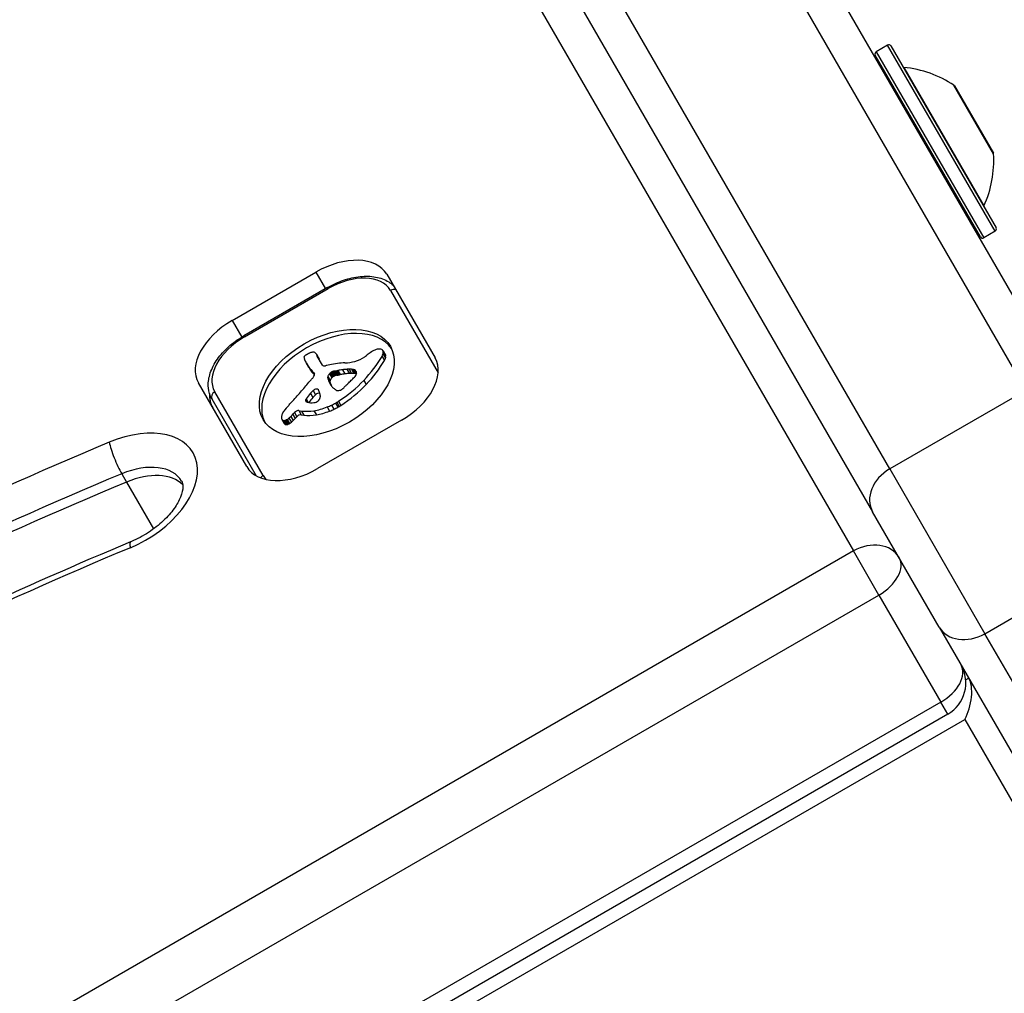
# Model space of a CAD drawing. Units: millimetres. Extents: x -4845 to 4143, y -4297 to 3009.
# Drawn here: x -2062 to -1980, y -342 to -261 of the extents above; entities that cross this region are included whole.
import ezdxf

# ---------------------------------------------------------------- set-up
doc = ezdxf.new("R2010")
doc.units = ezdxf.units.MM
doc.header["$LTSCALE"] = 100
doc.layers.add('SW_Toestellen', color=2, linetype='Continuous')

msp = doc.modelspace()

# ---------------------------------------------------------------- linework, layer by layer
at = {"layer": 'SW_Toestellen'}
for p, q in [((-2010.338, -236.032), (-1978.261, -291.59)), ((-2010.338, -236.032), (-1978.261, -291.59)), ((-1974.481, -292.137), (-2006.557, -236.579)), ((-1989.52, -298.09), (-2021.596, -242.532)), ((-1989.52, -298.09), (-2021.596, -242.532)), ((-2023.935, -244.48), (-1990.936, -301.637)), ((-2022.782, -252.478), (-1992.522, -304.89)), ((-1989.692, -262.991), (-1990.645, -263.541)), ((-1980.792, -278.407), (-1989.692, -262.991)), ((-1989.419, -263.064), (-1980.719, -278.133)), ((-1982.018, -278.883), (-1990.718, -263.814)), ((-1990.645, -263.541), (-1981.745, -278.957)), ((-1988.343, -264.845), (-1981.722, -276.311)), ((-1980.931, -271.987), (-1984.202, -266.321)), ((-1984.171, -266.354), (-1980.944, -271.943)), ((-1980.792, -278.407), (-1981.745, -278.957)), ((-2043.957, -285.802), (-2037.028, -281.802)), ((-2037.028, -281.802), (-2036.238, -283.171)), ((-2031.159, -281.968), (-2027.157, -288.899)), ((-2036.065, -283.071), (-2042.993, -287.071)), ((-2042.94, -287.163), (-2036.012, -283.163)), ((-2036.065, -283.071), (-2036.012, -283.163)), ((-2030.847, -283.309), (-2026.901, -290.144)), ((-2043.957, -285.802), (-2043.165, -287.173)), ((-2042.993, -287.071), (-2042.94, -287.163)), ((-2031.475, -288.297), (-2031.278, -288.638)), ((-2031.459, -288.332), (-2031.262, -288.674)), ((-2031.443, -288.394), (-2031.246, -288.735)), ((-2037.822, -289.321), (-2037.625, -289.663)), ((-2036.973, -288.602), (-2036.776, -288.943)), ((-2036.938, -288.676), (-2036.741, -289.017)), ((-2036.484, -289.499), (-2036.906, -288.768)), ((-2031.547, -288.772), (-2031.35, -289.113)), ((-2031.46, -288.577), (-2031.263, -288.918)), ((-2037.785, -289.385), (-2037.588, -289.726)), ((-2037.674, -289.564), (-2037.477, -289.905)), ((-2037.558, -289.74), (-2037.361, -290.081)), ((-2037.379, -289.905), (-2037.182, -290.246)), ((-2037.226, -290.118), (-2037.15, -290.25)), ((-2035.816, -290.138), (-2035.619, -290.479)), ((-2035.782, -290.11), (-2035.585, -290.451)), ((-2035.745, -290.084), (-2035.548, -290.425)), ((-2035.681, -290.048), (-2035.484, -290.389)), ((-2035.614, -290.021), (-2035.417, -290.362)), ((-2035.577, -290.011), (-2035.38, -290.352)), ((-2035.54, -290.002), (-2035.343, -290.343)), ((-2035.495, -289.994), (-2035.298, -290.335)), ((-2035.451, -289.986), (-2035.254, -290.327)), ((-2035.388, -289.975), (-2035.191, -290.316)), ((-2035.326, -289.965), (-2035.129, -290.306)), ((-2035.2, -289.942), (-2035.003, -290.283)), ((-2034.819, -289.88), (-2034.622, -290.221)), ((-2034.447, -289.845), (-2034.25, -290.187)), ((-2034.261, -289.839), (-2034.064, -290.18)), ((-2034.082, -289.844), (-2033.885, -290.185)), ((-2034.006, -289.851), (-2033.809, -290.193)), ((-2033.934, -289.863), (-2033.737, -290.204)), ((-2033.875, -289.878), (-2033.678, -290.219)), ((-2033.821, -289.898), (-2033.654, -290.187)), ((-2042.746, -297.899), (-2046.748, -290.968)), ((-2037.188, -290.167), (-2037.163, -290.21)), ((-2036.039, -290.423), (-2035.842, -290.764)), ((-2036.035, -290.622), (-2035.838, -290.964)), ((-2035.944, -290.846), (-2035.747, -291.187)), ((-2035.901, -290.212), (-2035.704, -290.554)), ((-2035.859, -290.175), (-2035.662, -290.516)), ((-2033.063, -290.763), (-2032.866, -291.104)), ((-2041.394, -298.64), (-2045.396, -291.709)), ((-2037.254, -291.609), (-2037.057, -291.95)), ((-2035.838, -291.061), (-2035.801, -291.126)), ((-1978.261, -291.59), (-1989.52, -298.09)), ((-2045.632, -292.3), (-2041.961, -298.659)), ((-2037.88, -292.383), (-2037.79, -292.538)), ((-2037.872, -292.465), (-2037.868, -292.473)), ((-2037.833, -292.289), (-2037.663, -292.583)), ((-2037.476, -291.83), (-2037.279, -292.172)), ((-2035.279, -292.57), (-2035.082, -292.912)), ((-2035.156, -292.492), (-2034.959, -292.833)), ((-2038.434, -293.267), (-2038.237, -293.608)), ((-2038.434, -293.267), (-2038.205, -293.302)), ((-2038.205, -293.302), (-2038.008, -293.643)), ((-2037.179, -293.269), (-2036.982, -293.611)), ((-2036.079, -292.963), (-2035.882, -293.304)), ((-2035.739, -292.815), (-2035.542, -293.156)), ((-2035.407, -292.643), (-2035.21, -292.985)), ((-2039.84, -293.995), (-2039.643, -294.336)), ((-2039.796, -294.046), (-2039.599, -294.387)), ((-2039.693, -294.083), (-2039.496, -294.424)), ((-2039.626, -294.08), (-2039.429, -294.421)), ((-2039.554, -294.062), (-2039.357, -294.403)), ((-2039.478, -294.03), (-2039.281, -294.371)), ((-2039.405, -293.989), (-2039.208, -294.33)), ((-2039.249, -293.878), (-2039.052, -294.219)), ((-2039.108, -293.754), (-2038.911, -294.096)), ((-2038.936, -293.583), (-2038.739, -293.924)), ((-2038.799, -293.426), (-2038.602, -293.767)), ((-2038.237, -293.608), (-2038.008, -293.643)), ((-2029.948, -294.065), (-2036.877, -298.065)), ((-1989.52, -298.09), (-1981.64, -311.738)), ((-1989.52, -298.09), (-1981.64, -311.738)), ((-2053.09, -298.496), (-2052.696, -299.179)), ((-2052.696, -299.179), (-2050.456, -303.058)), ((-1985.42, -311.191), (-1990.936, -301.637)), ((-1992.522, -304.89), (-2111.167, -373.39)), ((-1990.416, -308.536), (-1992.522, -304.89)), ((-1981.64, -311.738), (-1970.381, -305.238)), ((-2109.062, -377.036), (-1990.416, -308.536)), ((-2109.062, -377.036), (-1990.416, -308.536)), ((-1990.416, -308.536), (-1985.294, -317.408)), ((-1985.42, -311.191), (-1952.42, -368.348)), ((-1949.563, -367.296), (-1981.64, -311.738)), ((-1949.563, -367.296), (-1981.64, -311.738)), ((-1983.41, -314.752), (-1983.375, -314.732)), ((-1983.41, -314.752), (-1983.375, -314.732)), ((-1982.981, -315.415), (-1983.228, -315.557)), ((-1985.294, -317.408), (-2103.94, -385.908)), ((-1985.294, -317.408), (-2103.94, -385.908)), ((-1984.718, -318.407), (-1985.294, -317.408)), ((-1984.718, -318.407), (-2103.363, -386.907)), ((-2101.089, -386.846), (-1983.31, -318.846)), ((-1983.31, -318.846), (-1962.002, -355.751))]:
    msp.add_line(p, q, dxfattribs=at)
for centre, radius, start, end in [((-1989.592, -263.164), 0.2, 30, 120), ((-1990.545, -263.714), 0.2, 120, 210), ((-1988.333, -264.745), 0.1, 210, 264.50984), ((-1989.204, -273.803), 9, 56.23607, 84.50984), ((-1984.257, -266.404), 0.1, 30, 56.23607), ((-1988.504, -267.848), 0.1, 300, 30), ((-1989.911, -272.578), 9, 335.49016, 3.76393), ((-1981.031, -271.993), 0.1, 3.76393, 30), ((-1984.404, -274.95), 0.1, 30, 120), ((-1981.631, -276.353), 0.1, 155.49016, 210), ((-1980.892, -278.233), 0.2, 300, 30), ((-1981.845, -278.783), 0.2, 210, 300), ((-1986.218, -315.809), 3, 300, 30)]:
    msp.add_arc(centre, radius, start, end, dxfattribs=at)
for centre, major_axis, ratio, start_param, end_param in [((-1996.954, -387.557), (-222.569, -128.5), 0.615661, 4.582057, 4.822947), ((-1996.166, -388.922), (220.836, 127.5), 0.615661, 1.440464, 1.681354), ((-1995.772, -389.604), (220.836, 127.5), 0.615661, 1.440464, 1.681354), ((-1995.772, -389.604), (220.836, 127.5), 0.615661, 1.440464, 1.681354), ((-1996.954, -387.557), (210.444, 121.5), 0.615661, 1.440464, 1.681354), ((-2035.489, -284.468), (4.33, 2.5), 0.615661, 0, 1.570796), ((-2034.657, -285.509), (3.811, 2.2), 0.615661, 0, 1.570796), ((-2030.65, -283.65), (0.433, 0.25), 0.788011, 0.643501, 1.570796), ((-2042.418, -288.468), (-4.33, -2.5), 0.615661, 4.712389, 6.283185), ((-2035.924, -291.316), (-5.262, -3.038), 0.615661, 3.194278, 6.2305), ((-2041.586, -289.509), (-3.811, -2.2), 0.615661, 4.712389, 6.283185), ((-2037.36, -289.15), (-0.932, -0.538), 0.615661, 4.564806, 4.621808), ((-2037.413, -288.97), (-0.673, -0.388), 0.615661, 4.392945, 4.564806), ((-2037.42, -288.752), (-0.388, -0.224), 0.615661, 4.0962, 4.392945), ((-2037.408, -288.718), (-0.347, -0.201), 0.615661, 3.695246, 4.0962), ((-2037.501, -288.832), (0.487, 0.281), 0.615661, 0.265643, 0.553654), ((-2037.652, -288.956), (0.66, 0.381), 0.615661, 0.11362, 0.265643), ((-2031.099, -290.099), (-3.008, -1.737), 0.615661, 4.831393, 4.895008), ((-2031.811, -289.279), (-1.498, -0.865), 0.615661, 4.703758, 4.831393), ((-2031.946, -289.038), (-1.109, -0.64), 0.615661, 4.532887, 4.703758), ((-2032.025, -288.713), (-0.65, -0.375), 0.615661, 4.242632, 4.532887), ((-2032.01, -288.624), (-0.54, -0.312), 0.615661, 3.871231, 4.242632), ((-2032.057, -288.702), (-0.633, -0.366), 0.615661, 3.553766, 3.871231), ((-2031.832, -288.476), (0.342, 0.197), 0.615661, 0.206179, 0.412173), ((-2031.959, -288.574), (0.483, 0.279), 0.615661, 0.060005, 0.206179), ((-2032.008, -288.604), (0.532, 0.307), 0.615661, 6.178886, 6.34319), ((-2032.172, -288.678), (0.689, 0.398), 0.615661, 5.703885, 6.03892), ((-2032.103, -288.651), (0.625, 0.361), 0.615661, 6.03892, 6.178886), ((-2037.824, -288.787), (-0.173, -0.1), 0.615661, 4.80075, 6.016444), ((-2037.409, -288.632), (-0.566, -0.327), 0.615661, 6.016444, 6.126435), ((-2036.417, -288.181), (-1.516, -0.875), 0.615661, 6.126435, 6.154268), ((-2033.479, -286.783), (-4.349, -2.511), 0.615661, 6.154268, 6.182981), ((-2043.317, -291.679), (5.198, 3.001), 0.615661, 6.158958, 6.182981), ((-2035.893, -288.122), (-1.965, -1.135), 0.615661, 6.158958, 6.273895), ((-2037.668, -288.985), (-0.526, -0.303), 0.615661, 4.712246, 4.80075), ((-2024.612, -281.695), (-13.21, -7.627), 0.615661, 6.273895, 6.291014), ((-2037.582, -289.135), (-0.769, -0.444), 0.615661, 4.647321, 4.712246), ((-2037.262, -289.853), (-1.871, -1.08), 0.615661, 4.620616, 4.647321), ((-2038.059, -287.831), (-1.165, -0.673), 0.615661, 1.479023, 1.518142), ((-2036.374, -291.426), (-4.406, -2.544), 0.615661, 4.64939, 4.659734), ((-2037.098, -289.812), (-1.926, -1.112), 0.615661, 4.621808, 4.64939), ((-2038, -289.191), (1.025, 0.592), 0.615661, 0.015653, 0.11362), ((-2038.26, -289.345), (1.287, 0.743), 0.615661, 6.193717, 6.298839), ((-2039.039, -289.739), (2.045, 1.181), 0.615661, 6.127535, 6.193717), ((-2038.063, -289.686), (1.287, 0.743), 0.615661, 6.193717, 6.283185), ((-2038.842, -290.08), (2.045, 1.181), 0.615661, 6.127535, 6.193717), ((-2036.892, -294.304), (-5.919, -3.417), 0.615661, 3.999975, 4.104427), ((-2033.525, -286.923), (-2.833, -1.636), 0.615661, 0.858382, 1.142544), ((-2033.664, -288.13), (-1.325, -0.765), 0.615661, 1.142544, 1.736333), ((-2039.234, -288.275), (8.182, 4.724), 0.615661, 5.161288, 5.457776), ((-2034.476, -287.323), (-2.9, -1.674), 0.615661, 1.736333, 1.79018), ((-2039.037, -288.616), (8.182, 4.724), 0.615661, 5.161288, 5.457776), ((-2030.44, -290.72), (-4.248, -2.452), 0.615661, 4.895008, 4.931773), ((-2032.433, -288.715), (0.943, 0.544), 0.615661, 5.457776, 5.703885), ((-2032.236, -289.056), (0.943, 0.544), 0.615661, 5.457776, 5.703885), ((-2031.811, -288.945), (0.532, 0.307), 0.615661, 6.178886, 6.283185), ((-2031.975, -289.019), (0.689, 0.398), 0.615661, 5.703885, 6.03892), ((-2031.906, -288.992), (0.625, 0.361), 0.615661, 6.03892, 6.178886), ((-2031.488, -291.399), (4.33, 2.5), 0.615661, 4.712389, 6.283185), ((-2024.93, -281.88), (-12.892, -7.443), 0.615661, 0.007828, 0.030803), ((-2012.639, -274.47), (-25.324, -14.621), 0.615661, 0.030803, 0.0425), ((-2024.415, -282.036), (-13.21, -7.627), 0.615661, 0, 0.007828), ((-2024.733, -282.221), (-12.892, -7.443), 0.615661, 0.007828, 0.030803), ((-2006.307, -266.572), (-34.047, -19.657), 0.615661, 0.184415, 0.194197), ((-2012.442, -274.811), (-25.324, -14.621), 0.615661, 0.030803, 0.0425), ((-2012.14, -274.207), (-25.763, -14.874), 0.615661, 0.053311, 0.067598), ((-2006.11, -266.913), (-34.047, -19.657), 0.615661, 0.184415, 0.194197), ((-2038.984, -291.296), (1.839, 1.062), 0.615661, 0.06089, 0.107757), ((-2036.224, -289.349), (-0.26, -0.15), 0.615661, 0, 1.184796), ((-2036.322, -290.976), (-1.806, -1.042), 0.615661, 4.269016, 4.326389), ((-2036.755, -294.204), (-5.821, -3.361), 0.615661, 4.228674, 4.269016), ((-2036.628, -293.515), (-4.974, -2.872), 0.615661, 4.104427, 4.228674), ((-2035.291, -290.521), (0.867, 0.5), 0.615661, 1.837138, 1.895242), ((-2035.427, -290.422), (0.643, 0.371), 0.615661, 1.776159, 1.837138), ((-2035.567, -290.299), (0.389, 0.224), 0.615661, 1.675387, 1.776159), ((-2035.615, -290.241), (0.283, 0.164), 0.615661, 1.449624, 1.675387), ((-2035.616, -290.238), (0.279, 0.161), 0.615661, 1.220523, 1.449624), ((-2035.617, -290.323), (0.389, 0.225), 0.615661, 1.130487, 1.220523), ((-2035.65, -290.576), (0.704, 0.406), 0.615661, 1.080697, 1.130487), ((-2035.706, -290.864), (1.057, 0.61), 0.615661, 1.040413, 1.080697), ((-2036.178, -292.813), (3.425, 1.977), 0.615661, 1.027978, 1.040413), ((-2003.595, -166.071), (150.128, 86.676), 0.615661, 4.16957, 4.169971), ((-2003.595, -166.071), (150.128, 86.676), 0.615661, 4.169971, 4.170371), ((-2034.551, -286.94), (3.665, 2.116), 0.615661, 4.170371, 4.203175), ((-2035.93, -293.317), (4.121, 2.379), 0.615661, 0.972424, 1.061582), ((-2035.98, -293.47), (4.305, 2.485), 0.615661, 0.887066, 0.972424), ((-2035.645, -292.679), (3.366, 1.943), 0.615661, 0.831386, 0.887066), ((-2035.086, -291.531), (2.005, 1.157), 0.615661, 0.737941, 0.831386), ((-2034.865, -291.16), (1.564, 0.903), 0.615661, 0.685677, 0.737941), ((-2034.593, -290.745), (1.068, 0.617), 0.615661, 0.609149, 0.685677), ((-2034.473, -290.585), (0.875, 0.505), 0.615661, 0.528691, 0.609149), ((-2034.251, -290.322), (0.55, 0.317), 0.615661, 0.400751, 0.528691), ((-2034.298, -290.369), (0.61, 0.352), 0.615661, 6.04454, 6.683936), ((-2034.135, -290.305), (0.455, 0.263), 0.615661, 5.20911, 6.04454), ((-2066.411, -282.795), (-35.17, -20.305), 0.615661, 2.089379, 2.118587), ((-2037.823, -290.405), (-0.669, -0.386), 0.615661, 1.829106, 2.183139), ((-2037.69, -290.431), (-0.515, -0.297), 0.615661, 2.183139, 2.639884), ((-2037.752, -290.521), (0.577, 0.333), 0.615661, 6.19505, 6.344075), ((-2011.943, -274.548), (-25.763, -14.874), 0.615661, 0.053311, 0.056636), ((-2037.543, -290.415), (0.373, 0.216), 0.615661, 6.011135, 6.19505), ((-2037.463, -290.386), (0.299, 0.172), 0.615661, 5.781477, 6.011135), ((-2035.448, -290.329), (-0.57, -0.329), 0.615661, 5.72641, 6.185734), ((-2035.637, -290.358), (0.387, 0.224), 0.615661, 1.925097, 2.587438), ((-2023.338, -284.276), (-12.33, -7.118), 0.615661, 6.185734, 6.213094), ((-2029.924, -287.708), (-5.888, -3.399), 0.615661, 6.213094, 6.270373), ((-2034.753, -290.849), (1.687, 0.974), 0.615661, 1.895242, 1.925097), ((-2035.251, -290.67), (-0.57, -0.329), 0.615661, 5.72641, 6.185734), ((-2035.44, -290.7), (0.387, 0.224), 0.615661, 1.925097, 2.587438), ((-2023.141, -284.618), (-12.33, -7.118), 0.615661, 6.185734, 6.213094), ((-2034.556, -291.19), (1.687, 0.974), 0.615661, 1.895242, 1.925097), ((-2035.094, -290.862), (0.867, 0.5), 0.615661, 1.837138, 1.895242), ((-2035.23, -290.763), (0.643, 0.371), 0.615661, 1.776159, 1.837138), ((-2035.37, -290.64), (0.389, 0.224), 0.615661, 1.675387, 1.776159), ((-2035.418, -290.582), (0.283, 0.164), 0.615661, 1.449624, 1.675387), ((-2035.419, -290.579), (0.279, 0.161), 0.615661, 1.220523, 1.449624), ((-2035.42, -290.664), (0.389, 0.225), 0.615661, 1.130487, 1.220523), ((-2035.453, -290.917), (0.704, 0.406), 0.615661, 1.080697, 1.130487), ((-2035.509, -291.205), (1.057, 0.61), 0.615661, 1.040413, 1.080697), ((-2035.98, -293.154), (3.425, 1.977), 0.615661, 1.027978, 1.040413), ((-2003.398, -166.412), (150.128, 86.676), 0.615661, 4.16957, 4.169971), ((-2003.398, -166.412), (150.128, 86.676), 0.615661, 4.169971, 4.170371), ((-2038.079, -288.74), (6.65, 3.84), 0.615661, 4.797859, 5.161288), ((-2034.354, -287.281), (3.665, 2.116), 0.615661, 4.170371, 4.203175), ((-2035.733, -293.658), (4.121, 2.379), 0.615661, 0.972424, 1.061582), ((-2035.783, -293.811), (4.305, 2.485), 0.615661, 0.887066, 0.972424), ((-2059.555, -278.72), (-35.405, -20.441), 0.615661, 1.963227, 1.966566), ((-3301.62, 322.718), (-1776.224, -1025.503), 0.615661, 1.966566, 1.966661), ((-2035.448, -293.02), (3.366, 1.943), 0.615661, 0.831386, 0.887066), ((-3301.621, 322.719), (-1776.224, -1025.504), 0.615661, 1.966661, 1.966757), ((-2034.889, -291.872), (2.005, 1.157), 0.615661, 0.737941, 0.831386), ((-2036.422, -289.533), (-3.354, -1.936), 0.615661, 1.966757, 2.067518), ((-2034.668, -291.501), (1.564, 0.903), 0.615661, 0.685677, 0.737941), ((-2034.396, -291.086), (1.068, 0.617), 0.615661, 0.609149, 0.685677), ((-2034.276, -290.926), (0.875, 0.505), 0.615661, 0.528691, 0.609149), ((-2034.054, -290.663), (0.55, 0.317), 0.615661, 0.490787, 0.528691), ((-2045.199, -292.05), (-0.433, -0.25), 0.788011, 4.712389, 6.283185), ((-2063.327, -283.748), (-31.335, -18.092), 0.615661, 2.056598, 2.089379), ((-1689.776, -452.349), (479.859, 277.047), 0.615661, 1.980182, 1.980779), ((-2037.066, -291.696), (0.26, 0.15), 0.615661, 6.24516, 8.263367), ((-2041.596, -294.172), (4.733, 2.733), 0.615661, 6.201495, 6.24516), ((-2040.305, -293.51), (3.474, 2.006), 0.615661, 6.13456, 6.201495), ((-2031.693, -288.711), (-4.127, -2.383), 0.615661, 6.270373, 6.320464), ((-2033.531, -289.83), (-2.262, -1.306), 0.615661, 0.037279, 0.128613), ((-2029.727, -288.05), (-5.888, -3.399), 0.615661, 6.213094, 6.228185), ((-2033.992, -290.147), (-1.776, -1.025), 0.615661, 0.128613, 0.205151), ((-2033.464, -289.745), (-2.358, -1.361), 0.615661, 0.205151, 0.262808), ((-2024.91, -282.718), (-12.152, -7.016), 0.615661, 0.262808, 0.272763), ((-2037.22, -292.963), (2.041, 1.178), 0.615661, 0.213516, 0.272763), ((-2035.008, -291.259), (-0.411, -0.238), 0.615661, 0.213516, 0.837213), ((-2035.046, -291.339), (-0.317, -0.183), 0.615661, 0.837213, 1.629302), ((-2037.882, -289.082), (6.65, 3.84), 0.615661, 4.797859, 5.161288), ((-2035.176, -291.156), (-0.633, -0.365), 0.615661, 1.629302, 1.857662), ((-2035.201, -291.139), (-0.672, -0.388), 0.615661, 1.857662, 2.072626), ((-2053.292, -281.821), (-26.561, -15.335), 0.615661, 1.950985, 1.959888), ((-2059.555, -278.72), (-35.405, -20.441), 0.615661, 1.959888, 1.963227), ((-2041.235, -290.515), (-4.33, -2.5), 0.615661, 5.904122, 6.283185), ((-2041.235, -290.515), (-4.33, -2.5), 0.615661, 5.904122, 6.283185), ((-2089.204, -274.644), (-64.458, -37.215), 0.615661, 2.04739, 2.051994), ((-2089.204, -274.644), (-64.458, -37.215), 0.615661, 2.051994, 2.056598), ((-2037.65, -292.341), (-0.221, -0.127), 0.615661, 5.757511, 6.262424), ((-2037.623, -292.336), (0.246, 0.142), 0.615661, 2.161485, 2.615919), ((-2037.573, -292.297), (-0.297, -0.172), 0.615661, 6.262424, 6.458356), ((-2037.438, -292.199), (-0.443, -0.256), 0.615661, 0.17517, 0.306858), ((-2006.35, -299.301), (36.945, 21.33), 0.615661, 2.146367, 2.161485), ((-2037.355, -292.127), (-0.541, -0.313), 0.615661, 0.306858, 0.428691), ((-2037.168, -291.935), (-0.787, -0.454), 0.615661, 0.428691, 0.512599), ((-2036.903, -291.629), (-1.167, -0.674), 0.615661, 0.512599, 0.756126), ((-2006.153, -299.642), (36.945, 21.33), 0.615661, 2.146367, 2.16033), ((-1689.579, -452.691), (479.859, 277.047), 0.615661, 1.980182, 1.980779), ((-2037.066, -292.252), (-0.42, -0.242), 0.615661, 0.954724, 1.376708), ((-2036.869, -292.037), (0.26, 0.15), 0.615661, 0.530499, 1.980182), ((-2037.052, -292.314), (-0.332, -0.192), 0.615661, 1.376708, 1.905228), ((-2037.088, -292.293), (-0.387, -0.223), 0.615661, 1.905228, 2.052431), ((-2037.109, -292.285), (-0.414, -0.239), 0.615661, 2.052431, 2.19007), ((-2037.183, -292.271), (-0.499, -0.288), 0.615661, 2.19007, 2.237823), ((-2036.908, -292.31), (-0.193, -0.111), 0.615661, 2.237823, 2.36125), ((-2037.013, -292.27), (-0.325, -0.188), 0.615661, 2.22602, 2.488533), ((-2038.497, -292.677), (1.738, 1.003), 0.615661, 6.000922, 6.13456), ((-2037.252, -292.29), (-0.562, -0.325), 0.615661, 2.488533, 2.640773), ((-2037.441, -292.328), (0.742, 0.428), 0.615661, 5.782366, 5.919655), ((-2037.985, -292.492), (1.255, 0.724), 0.615661, 5.919655, 6.000922), ((-2036.585, -290.404), (3.557, 2.054), 0.615661, 4.68838, 4.724123), ((-2035.709, -291.858), (1.17, 0.676), 0.615661, 4.724123, 4.832659), ((-2038.85, -293.414), (-0.924, -0.533), 0.615661, 5.486316, 5.551824), ((-2038.966, -293.41), (-0.802, -0.463), 0.615661, 5.434566, 5.486316), ((-2039.484, -293.365), (-0.244, -0.141), 0.615661, 5.264988, 5.434566), ((-2033.292, -295.008), (-7.719, -4.457), 0.615661, 5.189584, 5.266313), ((-2038.584, -293.483), (0.26, 0.15), 0.615661, 0.655066, 2.123546), ((-2036.409, -290.501), (3.342, 1.93), 0.615661, 3.839892, 4.152059), ((-2036.775, -291.407), (-1.431, -0.826), 0.615661, 0.756126, 0.955155), ((-2036.45, -290.648), (3.165, 1.827), 0.615661, 4.152059, 4.48144), ((-2036.253, -290.989), (3.165, 1.827), 0.615661, 4.152059, 4.48144), ((-2036.464, -290.562), (3.283, 1.895), 0.615661, 4.48144, 4.580374), ((-2036.267, -290.903), (3.283, 1.895), 0.615661, 4.48144, 4.580374), ((-2036.403, -290.751), (3.007, 1.736), 0.615661, 4.580374, 4.68838), ((-2036.206, -291.092), (3.007, 1.736), 0.615661, 4.580374, 4.68838), ((-2036.388, -290.746), (3.557, 2.054), 0.615661, 4.68838, 4.724123), ((-2035.512, -292.199), (1.17, 0.676), 0.615661, 4.724123, 4.832659), ((-2038.621, -293.468), (-1.177, -0.68), 0.615661, 5.801387, 5.93179), ((-2039.22, -293.655), (-0.613, -0.354), 0.615661, 5.93179, 6.181206), ((-2038.376, -293.415), (-1.411, -0.815), 0.615661, 5.693694, 5.801387), ((-2039.439, -293.763), (-0.401, -0.231), 0.615661, 6.181206, 6.518342), ((-2038.233, -293.396), (-1.55, -0.895), 0.615661, 5.595645, 5.693694), ((-2039.554, -293.854), (-0.272, -0.157), 0.615661, 0.235157, 0.726661), ((-2038.401, -293.406), (-1.381, -0.798), 0.615661, 5.551824, 5.595645), ((-2039.573, -293.885), (0.235, 0.136), 0.615661, 3.868254, 4.155714), ((-2039.564, -293.853), (0.274, 0.158), 0.615661, 4.155714, 4.403271), ((-2039.566, -293.804), (0.338, 0.195), 0.615661, 4.403271, 4.618056), ((-2039.617, -293.673), (0.534, 0.308), 0.615661, 4.618056, 4.754469), ((-2039.707, -293.539), (0.761, 0.439), 0.615661, 4.754469, 4.973946), ((-2040.245, -293.141), (1.654, 0.955), 0.615661, 4.973946, 5.075231), ((-2039.51, -293.88), (0.761, 0.439), 0.615661, 4.754469, 4.973946), ((-2040.699, -292.896), (2.316, 1.337), 0.615661, 5.075231, 5.170818), ((-2040.048, -293.483), (1.654, 0.955), 0.615661, 4.973946, 5.075231), ((-2040.516, -292.967), (2.076, 1.198), 0.615661, 5.170818, 5.265139), ((-2040.502, -293.237), (2.316, 1.337), 0.615661, 5.075231, 5.170818), ((-2040.319, -293.309), (2.076, 1.198), 0.615661, 5.170818, 5.265139), ((-2038.387, -293.824), (0.26, 0.15), 0.615661, 0.655066, 2.123546), ((-2036.212, -290.842), (3.342, 1.93), 0.615661, 3.839892, 4.152059), ((-2053.254, -300.251), (6.062, 3.5), 0.615661, 4.507062, 7.648654), ((-2039.242, -294.105), (-0.401, -0.231), 0.615661, 0, 0.235157), ((-2039.357, -294.195), (-0.272, -0.157), 0.615661, 0.235157, 0.726661), ((-2039.375, -294.226), (0.235, 0.136), 0.615661, 3.868254, 4.155714), ((-2039.367, -294.194), (0.274, 0.158), 0.615661, 4.155714, 4.403271), ((-2039.369, -294.145), (0.338, 0.195), 0.615661, 4.403271, 4.618056), ((-2039.42, -294.014), (0.534, 0.308), 0.615661, 4.618056, 4.754469), ((-2021.937, -456.825), (-223.392, -128.975), 0.615661, 4.507062, 4.806402), ((-2053.34, -297.249), (-0.772, 1.845), 0.160666, 0.67355, 2.244347), ((-2052.466, -301.616), (4.33, 2.5), 0.615661, 0, 1.365469), ((-2038.416, -295.399), (-4.33, -2.5), 0.615661, 0, 1.570796), ((-1988.338, -300.137), (-2.598, -1.5), 0.788011, 4.712389, 6.283185), ((-2021.149, -458.19), (221.66, 127.975), 0.615661, 1.365469, 1.66481), ((-2052.072, -302.298), (4.33, 2.5), 0.615661, 0.160076, 1.365469), ((-2052.072, -302.298), (4.33, 2.5), 0.615661, 0.160076, 1.365469), ((-2041.197, -298.981), (-0.433, -0.25), 0.788011, 4.712389, 5.28222), ((-2037.584, -296.44), (-3.811, -2.2), 0.615661, 0, 0.147244), ((-2020.755, -458.872), (221.66, 127.975), 0.615661, 1.365469, 1.66481), ((-2020.755, -458.872), (221.66, 127.975), 0.615661, 1.365469, 1.66481), ((-2021.937, -456.825), (211.268, 121.975), 0.615661, 1.365469, 1.66481), ((-2051.592, -305.983), (-0.772, 1.845), 0.160666, 0, 0.67355), ((-1991.34, -306.937), (2.598, 1.5), 0.788011, 0, 1.570796), ((-1991.34, -306.937), (2.598, 1.5), 0.615661, 4.712389, 6.283185), ((-1991.34, -306.937), (2.598, 1.5), 0.615661, 4.712389, 6.283185), ((-1982.822, -309.691), (-2.598, -1.5), 0.788011, 0, 1.570796), ((-1986.218, -315.809), (2.598, 1.5), 0.615661, 4.712389, 6.283185), ((-1986.218, -315.809), (2.598, 1.5), 0.615661, 4.712389, 6.283185), ((-1984.098, -317.481), (0.658, 2.456), 0.487733, 4.258603, 5.8294)]:
    msp.add_ellipse(centre, major_axis=major_axis, ratio=ratio, start_param=start_param, end_param=end_param, dxfattribs=at)
msp.add_ellipse((-2036.121, -290.975), major_axis=(-5.262, -3.038), ratio=0.615661, dxfattribs=at)
for points, knots in [([(-2043.842, -242.861), (-2047.367, -244.534), (-2050.874, -246.263), (-2057.843, -249.829), (-2061.305, -251.666), (-2068.176, -255.443), (-2071.586, -257.384), (-2078.344, -261.365), (-2081.693, -263.406), (-2088.323, -267.581), (-2091.604, -269.716), (-2094.847, -271.896)], [1.4404645, 1.4404645, 1.4404645, 1.4404645, 1.4886425, 1.4886425, 1.5368204, 1.5368204, 1.5849984, 1.5849984, 1.6331764, 1.6331764, 1.6813543, 1.6813543, 1.6813543, 1.6813543]), ([(-2036.065, -283.071), (-2035.638, -282.825), (-2035.187, -282.62), (-2034.275, -282.311), (-2033.815, -282.208), (-2032.921, -282.115), (-2032.487, -282.126), (-2031.682, -282.272), (-2031.309, -282.408), (-2030.86, -282.69), (-2030.74, -282.782), (-2030.631, -282.883)], [4.712389, 4.712389, 4.712389, 4.712389, 5.026548, 5.026548, 5.340708, 5.340708, 5.654867, 5.654867, 5.969026, 5.969026, 6.09501, 6.09501, 6.09501, 6.09501]), ([(-2045.632, -292.3), (-2045.794, -292.019), (-2045.892, -291.702), (-2045.954, -291.019), (-2045.912, -290.653), (-2045.693, -289.903), (-2045.508, -289.519), (-2045.022, -288.78), (-2044.721, -288.425), (-2044.029, -287.769), (-2043.638, -287.469), (-2043.145, -287.161), (-2043.07, -287.115), (-2042.993, -287.071)], [3.141593, 3.141593, 3.141593, 3.141593, 3.418089, 3.418089, 3.713591, 3.713591, 4.02775, 4.02775, 4.341909, 4.341909, 4.656069, 4.656069, 4.712389, 4.712389, 4.712389, 4.712389]), ([(-2048.136, -299.116), (-2048.073, -299.225), (-2048.028, -299.358), (-2048.036, -299.807), (-2048.09, -300.098), (-2048.348, -300.729), (-2048.525, -301.051), (-2049.003, -301.718), (-2049.305, -302.062), (-2050.017, -302.732), (-2050.429, -303.057), (-2051.324, -303.641), (-2051.806, -303.9), (-2052.317, -304.118), (-2052.341, -304.128), (-2052.364, -304.138)], [0, 0, 0, 0, 0.355225, 0.355225, 0.671542, 0.671542, 0.936149, 0.936149, 1.204801, 1.204801, 1.481471, 1.481471, 1.762559, 1.762559, 1.776124, 1.776124, 1.776124, 1.776124]), ([(-2052.364, -304.138), (-2056.82, -306.002), (-2061.258, -307.957), (-2070.081, -312.042), (-2074.466, -314.172), (-2083.167, -318.602), (-2087.484, -320.9), (-2096.033, -325.657), (-2100.266, -328.116), (-2108.633, -333.184), (-2112.767, -335.794), (-2116.845, -338.474)], [1.3654691, 1.3654691, 1.3654691, 1.3654691, 1.4253372, 1.4253372, 1.4852054, 1.4852054, 1.5450735, 1.5450735, 1.6049417, 1.6049417, 1.6648098, 1.6648098, 1.6648098, 1.6648098])]:
    msp.add_open_spline(points, degree=3, knots=knots, dxfattribs=at)

doc.saveas('drawing.dxf')
